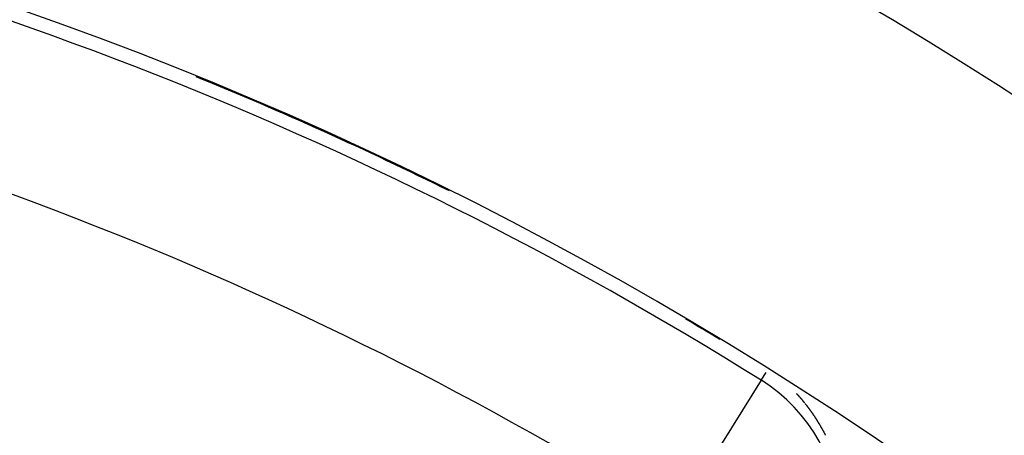
# Model space of a CAD drawing. Units: millimetres. Extents: x -247 to 411, y -265 to 265.
# Drawn here: x 368 to 378, y 65 to 69 of the extents above; entities that cross this region are included whole.
import ezdxf

# ---------------------------------------------------------------- set-up
doc = ezdxf.new("R2010")
doc.units = ezdxf.units.MM
doc.linetypes.add('DASHED', pattern=[9.652, 8.128, -1.524])
doc.layers.add('nevidi', color=4, linetype='DASHED')

msp = doc.modelspace()

# ---------------------------------------------------------------- linework, layer by layer
at = {"color": 2}
for radius, start, end in [(45, 14.1419, 165.8581), (41, 49.5666, 130.4334), (40.995, 63.5754, 67.8576), (40.995, 58.8188, 59.4278)]:
    msp.add_arc((354, 30.549), radius, start, end, dxfattribs=at)
at = {"layer": 'nevidi', "color": 7, "linetype": 'Continuous'}
for p, q in [((375.684, 65.17), (374.729, 63.646)), ((375.684, 65.17), (375.738, 65.256)), ((376.168, 64.912), (376.167, 64.914))]:
    msp.add_line(p, q, dxfattribs=at)
for points in [[(376.163, 64.919), (376.163, 64.919), (376.162, 64.92), (376.161, 64.922), (376.161, 64.922), (376.159, 64.924), (376.158, 64.925), (376.158, 64.925), (376.157, 64.927), (376.156, 64.928), (376.155, 64.928), (376.154, 64.93), (376.153, 64.931), (376.153, 64.932), (376.151, 64.933), (376.151, 64.934), (376.15, 64.935), (376.149, 64.936), (376.148, 64.937), (376.147, 64.938), (376.146, 64.94), (376.146, 64.94), (376.143, 64.943), (376.142, 64.944), (376.141, 64.946), (376.141, 64.946), (376.138, 64.949), (376.138, 64.949), (376.137, 64.951), (376.136, 64.952), (376.135, 64.952), (376.134, 64.954), (376.133, 64.955), (376.133, 64.956), (376.131, 64.957), (376.131, 64.958), (376.13, 64.959), (376.129, 64.96), (376.128, 64.961), (376.127, 64.962), (376.126, 64.964), (376.125, 64.964), (376.125, 64.965), (376.123, 64.967), (376.123, 64.967), (376.122, 64.968), (376.121, 64.97), (376.12, 64.97), (376.118, 64.973), (376.118, 64.973), (376.117, 64.975), (376.115, 64.976), (376.115, 64.976), (376.113, 64.979), (376.112, 64.979), (376.111, 64.981), (376.11, 64.982), (376.11, 64.982), (376.108, 64.984), (376.108, 64.985), (376.107, 64.985), (376.106, 64.987), (376.105, 64.988), (376.104, 64.989), (376.103, 64.99), (376.102, 64.991), (376.101, 64.992), (376.1, 64.993), (376.1, 64.994), (376.099, 64.995), (376.097, 64.996), (376.097, 64.997), (376.096, 64.998), (376.095, 64.999), (376.094, 65), (376.092, 65.002), (376.092, 65.002), (376.09, 65.004), (376.089, 65.006), (376.087, 65.008), (376.086, 65.009), (376.085, 65.01), (376.084, 65.011), (376.083, 65.012), (376.082, 65.013), (376.081, 65.014), (376.081, 65.015), (376.079, 65.016), (376.078, 65.017), (376.078, 65.018), (376.076, 65.019), (376.076, 65.02), (376.075, 65.021), (376.074, 65.022)], [(376.193, 64.881), (376.193, 64.881), (376.192, 64.883), (376.19, 64.884), (376.19, 64.885), (376.188, 64.888), (376.188, 64.888), (376.186, 64.889), (376.185, 64.891), (376.183, 64.894), (376.183, 64.894), (376.181, 64.896), (376.18, 64.897), (376.18, 64.898), (376.179, 64.899), (376.178, 64.9), (376.177, 64.901), (376.176, 64.902), (376.175, 64.903), (376.175, 64.904), (376.174, 64.906), (376.173, 64.906), (376.172, 64.907), (376.171, 64.909)], [(376.202, 64.869), (376.202, 64.87), (376.2, 64.871), (376.2, 64.872), (376.2, 64.872), (376.199, 64.873), (376.198, 64.874), (376.197, 64.875), (376.197, 64.876), (376.195, 64.878), (376.195, 64.879)], [(376.217, 64.849), (376.216, 64.85), (376.215, 64.851), (376.214, 64.853), (376.214, 64.853), (376.212, 64.856), (376.21, 64.858), (376.209, 64.86), (376.209, 64.86), (376.207, 64.862), (376.207, 64.863), (376.205, 64.865), (376.204, 64.866), (376.204, 64.866), (376.203, 64.868)], [(376.221, 64.843), (376.22, 64.844), (376.219, 64.846)], [(376.24, 64.818), (376.239, 64.819), (376.237, 64.821), (376.237, 64.821), (376.236, 64.822), (376.235, 64.824), (376.235, 64.824), (376.234, 64.826), (376.233, 64.827), (376.232, 64.828), (376.23, 64.831), (376.23, 64.831), (376.229, 64.833), (376.228, 64.834), (376.228, 64.834), (376.227, 64.836), (376.226, 64.837), (376.225, 64.838), (376.224, 64.839), (376.223, 64.841), (376.223, 64.841), (376.222, 64.843)], [(376.274, 64.767), (376.273, 64.769), (376.273, 64.769), (376.271, 64.772), (376.271, 64.772), (376.27, 64.774), (376.269, 64.776), (376.268, 64.776), (376.267, 64.778), (376.267, 64.779), (376.266, 64.779), (376.265, 64.781), (376.264, 64.782), (376.264, 64.783), (376.263, 64.785), (376.262, 64.785), (376.261, 64.786), (376.26, 64.788), (376.26, 64.789), (376.259, 64.79), (376.258, 64.791), (376.258, 64.792), (376.257, 64.793), (376.255, 64.795), (376.255, 64.795), (376.253, 64.798), (376.253, 64.798), (376.252, 64.8), (376.251, 64.802), (376.249, 64.805), (376.248, 64.805), (376.247, 64.807), (376.246, 64.808), (376.246, 64.809), (376.245, 64.81), (376.244, 64.811), (376.244, 64.812), (376.242, 64.814), (376.242, 64.815), (376.241, 64.816), (376.24, 64.817)], [(376.367, 64.613), (376.366, 64.614), (376.366, 64.615), (376.365, 64.617), (376.364, 64.618), (376.364, 64.618), (376.363, 64.62), (376.362, 64.621), (376.362, 64.622), (376.361, 64.624), (376.36, 64.625), (376.36, 64.626), (376.359, 64.628), (376.358, 64.628), (376.358, 64.63), (376.356, 64.632), (376.356, 64.632), (376.354, 64.635), (376.353, 64.637), (376.352, 64.639), (376.352, 64.639), (376.35, 64.642), (376.35, 64.643), (376.349, 64.645), (376.348, 64.646), (376.348, 64.646), (376.347, 64.648), (376.347, 64.649), (376.346, 64.65), (376.345, 64.652), (376.344, 64.653), (376.344, 64.654), (376.343, 64.656), (376.343, 64.656), (376.342, 64.657), (376.342, 64.657), (376.341, 64.659), (376.34, 64.66), (376.34, 64.661), (376.339, 64.663), (376.339, 64.663), (376.338, 64.665), (376.337, 64.667), (376.336, 64.667), (376.334, 64.67), (376.334, 64.67), (376.333, 64.672), (376.332, 64.674), (376.33, 64.677), (376.33, 64.678), (376.329, 64.679), (376.328, 64.681), (376.328, 64.681), (376.327, 64.683), (376.326, 64.684), (376.326, 64.685), (376.325, 64.687), (376.324, 64.688), (376.324, 64.689), (376.323, 64.69), (376.322, 64.691), (376.321, 64.692), (376.32, 64.694), (376.32, 64.695), (376.319, 64.696), (376.318, 64.698), (376.318, 64.698), (376.317, 64.699), (376.316, 64.701), (376.316, 64.702), (376.314, 64.705), (376.314, 64.705), (376.313, 64.707), (376.312, 64.708), (376.31, 64.712), (376.309, 64.712), (376.308, 64.714), (376.307, 64.715), (376.307, 64.716), (376.306, 64.717), (376.306, 64.718), (376.305, 64.719), (376.304, 64.721), (376.303, 64.722), (376.303, 64.723), (376.302, 64.725), (376.301, 64.725), (376.3, 64.726), (376.299, 64.728), (376.299, 64.729), (376.298, 64.73), (376.297, 64.732), (376.297, 64.732), (376.296, 64.734), (376.295, 64.735), (376.295, 64.736), (376.293, 64.739), (376.293, 64.739), (376.291, 64.741), (376.29, 64.742), (376.29, 64.742), (376.289, 64.744), (376.288, 64.745), (376.288, 64.746), (376.287, 64.748), (376.286, 64.749), (376.286, 64.749), (376.285, 64.751), (376.284, 64.752), (376.283, 64.753), (376.282, 64.755), (376.282, 64.756), (376.281, 64.757), (376.28, 64.758), (376.28, 64.759), (376.279, 64.76), (376.278, 64.762), (376.277, 64.762), (376.275, 64.765), (376.274, 64.767)], [(376.393, 64.563), (376.392, 64.563), (376.392, 64.565), (376.391, 64.567), (376.389, 64.571), (376.389, 64.571), (376.388, 64.573), (376.387, 64.575), (376.387, 64.575), (376.386, 64.577), (376.385, 64.578), (376.385, 64.579), (376.384, 64.581), (376.383, 64.582), (376.383, 64.583), (376.382, 64.584), (376.381, 64.585), (376.381, 64.586), (376.38, 64.588), (376.379, 64.589), (376.379, 64.59), (376.378, 64.592), (376.378, 64.592), (376.377, 64.594), (376.376, 64.596), (376.376, 64.596), (376.374, 64.6), (376.373, 64.602), (376.372, 64.603), (376.372, 64.604), (376.37, 64.607), (376.37, 64.607), (376.369, 64.609), (376.368, 64.611)]]:
    msp.add_lwpolyline(points, dxfattribs=at)
for centre, radius, start, end in [((354, 30.549), 40.851, 57.9395, 79.6601), ((354, 30.549), 39.052, 57.9395, 79.6601), ((354, 30.549), 40.998, 66.6766, 66.8121), ((354, 30.549), 35.948, 58.1847, 78.7877), ((354, 30.549), 40.998, 59.0461, 59.1237), ((374.702, 63.602), 1.851, 0, 57.9395)]:
    msp.add_arc(centre, radius, start, end, dxfattribs=at)

doc.saveas('drawing.dxf')
